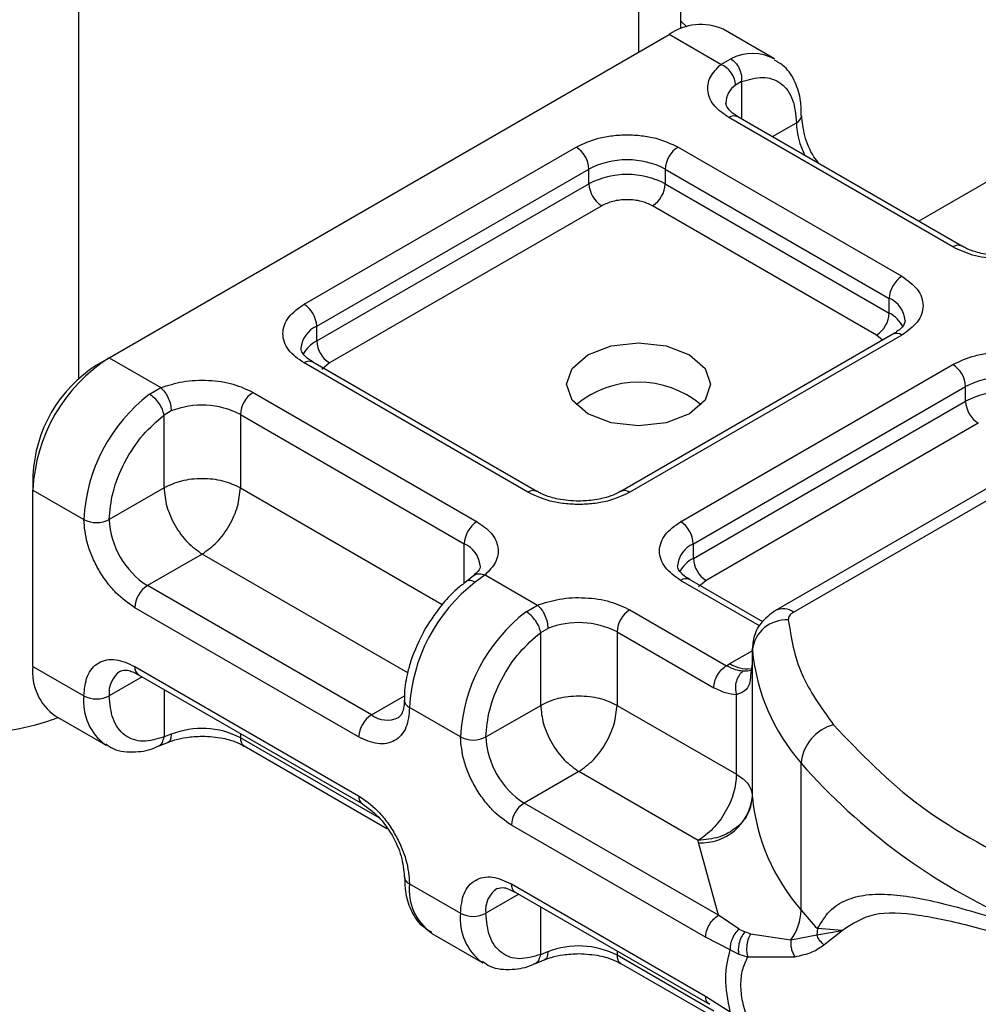
# Model space of a CAD drawing. Units: millimetres. Extents: x 0 to 420, y 0 to 297.
# Drawn here: x 56 to 57, y 27 to 29 of the extents above; entities that cross this region are included whole.
import ezdxf

# ---------------------------------------------------------------- set-up
doc = ezdxf.new("R2010")
doc.units = ezdxf.units.MM

msp = doc.modelspace()

# ---------------------------------------------------------------- linework, layer by layer
at = {"color": 7, "linetype": 'Continuous', "lineweight": 25}
for p, q in [((56.9138, 28.5538), (56.9138, 29.6375)), ((56.8357, 29.5286), (56.8357, 28.5107)), ((55.7986, 27.9065), (55.7986, 28.9299)), ((58.325, 28.758), (57.3546, 28.1978)), ((56.9138, 28.5679), (56.9252, 28.5578)), ((55.8552, 27.9446), (56.8923, 28.5433)), ((56.988, 28.4881), (56.8923, 28.5433)), ((57.0865, 28.4988), (56.9923, 28.5532)), ((56.988, 28.4881), (57.0063, 28.4987)), ((57.0266, 28.4562), (57.0153, 28.4498)), ((57.0266, 28.4562), (57.0266, 28.3872)), ((57.4178, 28.15), (57.003, 28.3895)), ((57.4345, 28.1517), (57.0196, 28.3912)), ((57.0835, 28.3543), (57.128, 28.38)), ((56.2159, 28.044), (56.7201, 28.3351)), ((56.9087, 28.3351), (57.3235, 28.0956)), ((56.2394, 28.0032), (56.7437, 28.2943)), ((56.7437, 28.2671), (56.7437, 28.2943)), ((56.8851, 28.2943), (57.3, 28.0548)), ((56.8851, 28.2943), (56.8851, 28.2671)), ((56.2394, 27.9759), (56.7437, 28.2671)), ((56.8851, 28.2671), (57.3, 28.0276)), ((56.7673, 28.2262), (56.263, 27.9351)), ((57.2764, 27.9868), (56.8616, 28.2262)), ((57.3, 28.0276), (57.3, 28.0548)), ((56.2394, 27.9759), (56.2394, 28.0032)), ((57.3069, 27.9884), (56.8026, 27.6973)), ((57.3235, 27.9868), (56.8193, 27.6956)), ((57.9578, 27.9782), (57.0894, 27.4768)), ((57.1227, 27.4735), (57.9912, 27.9749)), ((57.2876, 27.9773), (57.2764, 27.9868)), ((55.8316, 27.931), (55.8552, 27.9446)), ((55.8552, 27.9446), (55.9509, 27.8894)), ((56.6307, 27.6956), (56.2159, 27.9351)), ((56.6474, 27.6973), (56.2325, 27.9368)), ((56.263, 27.9351), (56.249, 27.9232)), ((56.9135, 27.6412), (57.4178, 27.9323)), ((55.9297, 27.8772), (55.9509, 27.8894)), ((56.9371, 27.6004), (57.4414, 27.8915)), ((57.4414, 27.8643), (57.4414, 27.8915)), ((56.1216, 27.8807), (56.5364, 27.6412)), ((56.9371, 27.5732), (57.4414, 27.8643)), ((55.97, 27.8464), (55.9566, 27.8385)), ((55.9566, 27.7038), (55.9566, 27.8385)), ((56.098, 27.8399), (56.5128, 27.6004)), ((56.098, 27.8399), (56.098, 27.7038)), ((57.465, 27.8235), (56.9607, 27.5324)), ((55.7138, 27.7269), (55.7138, 27.6997)), ((55.9566, 27.7038), (55.8552, 27.6452)), ((56.098, 27.7038), (56.472, 27.4879)), ((55.7138, 27.3731), (55.7138, 27.6997)), ((55.7138, 27.6997), (55.808, 27.6452)), ((56.5128, 27.5271), (56.5128, 27.6004)), ((56.9371, 27.5732), (56.9371, 27.6004)), ((56.0273, 27.5813), (55.9259, 27.5228)), ((56.408, 27.3615), (56.0273, 27.5813)), ((56.5302, 27.5412), (56.5166, 27.5306)), ((56.5514, 27.5427), (56.5331, 27.5289)), ((56.5514, 27.5427), (56.6486, 27.4866)), ((56.3407, 27.2833), (55.9259, 27.5228)), ((57.0597, 27.448), (56.9135, 27.5324)), ((57.0656, 27.4559), (56.9302, 27.534)), ((56.9607, 27.5324), (56.9466, 27.5204)), ((56.6274, 27.4744), (56.6486, 27.4866)), ((56.3171, 27.2425), (55.9023, 27.4819)), ((56.8193, 27.4779), (56.9985, 27.3744)), ((56.6543, 27.4358), (56.6677, 27.4436)), ((56.6543, 27.301), (56.6543, 27.4358)), ((56.7957, 27.4371), (56.7957, 27.301)), ((56.7957, 27.4371), (56.975, 27.3336)), ((57.0049, 27.3783), (57.0463, 27.4022)), ((57.0463, 27.4055), (57.0463, 27.3783)), ((57.0464, 27.403), (57.0463, 27.4055)), ((57.0464, 27.1308), (57.0464, 27.403)), ((55.7138, 27.3731), (55.808, 27.3186)), ((55.9023, 27.3731), (56.3171, 27.1336)), ((56.9985, 27.3744), (57.0049, 27.3783)), ((57.0463, 27.3778), (57.0431, 27.3563)), ((57.0463, 27.3778), (57.0466, 27.3755)), ((57.0463, 27.3778), (57.0463, 27.1329)), ((55.9092, 27.3578), (56.3241, 27.1183)), ((55.9161, 27.3538), (55.8552, 27.3186)), ((55.9566, 27.3305), (55.9566, 27.2424)), ((56.3407, 27.2833), (56.4019, 27.3186)), ((57.017, 27.1733), (57.017, 27.3207)), ((56.5529, 27.2425), (56.6543, 27.301)), ((56.7957, 27.301), (57.017, 27.1733)), ((56.5057, 27.2425), (56.4114, 27.2969)), ((55.7552, 27.2815), (55.8495, 27.2271)), ((55.97, 27.2476), (55.9566, 27.2424)), ((56.098, 27.2488), (56.098, 27.2411)), ((55.9458, 27.2252), (55.9634, 27.2324)), ((56.355, 27.0927), (56.098, 27.2411)), ((56.1049, 27.2258), (56.3696, 27.073)), ((57.1366, 26.9218), (57.1366, 27.194)), ((56.725, 27.1786), (56.6236, 27.12)), ((56.9463, 27.0508), (56.725, 27.1786)), ((56.9834, 26.9123), (56.6236, 27.12)), ((56.9599, 26.8714), (56.6, 27.0792)), ((56.9465, 27.0467), (56.9463, 27.0508)), ((56.9834, 26.9123), (56.9465, 27.0467)), ((56.4114, 26.9703), (56.5057, 26.9159)), ((56.6, 26.9703), (56.9599, 26.7626)), ((56.6069, 26.955), (56.9668, 26.7473)), ((56.6138, 26.9511), (56.5529, 26.9159)), ((56.6543, 26.8396), (56.6543, 26.9277)), ((57.0218, 26.8867), (56.9834, 26.9123)), ((57.0218, 26.8867), (57.0322, 26.8813)), ((57.0432, 26.8776), (57.0322, 26.8813)), ((57.1668, 26.8874), (57.1659, 26.8757)), ((57.1659, 26.8757), (57.2126, 26.8842)), ((57.2126, 26.8842), (57.1668, 26.8874)), ((57.1789, 26.8577), (57.2126, 26.8842)), ((56.4529, 26.8787), (56.5471, 26.8243)), ((57.0054, 26.848), (56.9599, 26.8714)), ((57.0432, 26.8776), (57.1177, 26.8666)), ((57.1177, 26.8666), (57.1659, 26.8757)), ((56.6543, 26.8396), (56.6677, 26.8448)), ((56.7957, 26.8461), (56.7957, 26.8383)), ((57.0054, 26.848), (57.0211, 26.8404)), ((56.6435, 26.8225), (56.661, 26.8297)), ((56.975, 26.7348), (56.7957, 26.8383)), ((57.0211, 26.8404), (57.0377, 26.835)), ((57.0377, 26.835), (57.1251, 26.8355)), ((56.8026, 26.8231), (56.9819, 26.7196)), ((56.9599, 26.7626), (57.0054, 26.7335))]:
    msp.add_line(p, q, dxfattribs=at)
at = {"color": 7, "linetype": 'Continuous', "lineweight": 25, "flags": 128}
msp.add_lwpolyline([(56.93, 27.95), (56.9589, 27.9251), (56.969, 27.8956), (56.9589, 27.8662), (56.93, 27.8412), (56.8867, 27.8245), (56.8357, 27.8186), (56.7847, 27.8245), (56.7414, 27.8412), (56.7125, 27.8662), (56.7024, 27.8956), (56.7125, 27.9251), (56.7414, 27.95), (56.7847, 27.9667), (56.8357, 27.9726), (56.8867, 27.9667), (56.93, 27.95)], dxfattribs=at)
at = {"color": 7, "linetype": 'Continuous', "lineweight": 25}
for centre, radius, start, end in [((56.9508, 28.4615), 0.1006, 65.6929, 125.6176), ((57.0464, 28.4198), 0.0885, 62.0602, 116.9846), ((57.0403, 28.4147), 0.0431, 125.496, 177.4361), ((57.0127, 28.3759), 0.0168, 65.6929, 125.6176), ((57.121, 28.3954), 0.0169, 294.5083, 352.7863), ((57.269, 28.3845), 0.1411, 181.8073, 207.3846), ((56.6925, 28.2919), 0.0512, 2.6055, 57.3945), ((56.9363, 28.2919), 0.0512, 122.6055, 177.3945), ((56.8144, 28.1578), 0.1537, 62.6097, 117.3903), ((56.8144, 28.1306), 0.1537, 62.6097, 117.3903), ((56.7949, 28.2694), 0.0512, 182.6055, 237.3945), ((56.834, 28.2694), 0.0512, 302.6055, 357.3945), ((57.4275, 28.1374), 0.0159, 62.6873, 127.3879), ((57.3511, 28.0525), 0.0512, 122.6055, 177.3945), ((57.2815, 28.0107), 0.0479, 3.6573, 67.3009), ((56.1883, 28.0008), 0.0512, 2.6055, 57.3945), ((57.2488, 28.0299), 0.0512, 302.6055, 357.3945), ((57.2722, 27.9739), 0.0604, 27.6228, 62.6591), ((56.2592, 27.9581), 0.0492, 113.6824, 175.1392), ((56.2674, 27.922), 0.0607, 117.4013, 151.6397), ((56.2906, 27.9783), 0.0512, 182.6055, 237.3945), ((57.3138, 27.9731), 0.0168, 54.3824, 114.3071), ((56.0208, 27.6857), 0.3074, 122.6055, 177.3945), ((56.2256, 27.9215), 0.0168, 65.6929, 125.6176), ((55.9696, 27.7152), 0.2561, 122.6055, 177.3945), ((57.3902, 27.8892), 0.0512, 2.6055, 57.3945), ((57.5121, 27.755), 0.1537, 62.6097, 117.3903), ((56.8357, 27.7193), 0.1803, 50.025, 129.975), ((56.1198, 27.6296), 0.3122, 127.5099, 177.1248), ((56.1492, 27.8375), 0.0512, 122.6055, 177.3945), ((57.5121, 27.7278), 0.1537, 62.6097, 117.3903), ((56.0268, 27.7006), 0.1564, 62.9118, 111.2814), ((57.4926, 27.8666), 0.0512, 182.6055, 237.3945), ((56.6403, 27.683), 0.0159, 62.6873, 127.3879), ((56.8096, 27.683), 0.0159, 52.5874, 117.565), ((55.8316, 27.6907), 0.0512, 242.6097, 297.3903), ((56.0087, 27.6522), 0.1537, 182.6055, 237.3945), ((56.564, 27.5981), 0.0512, 122.6055, 177.3945), ((56.8859, 27.5981), 0.0512, 2.6055, 57.3945), ((56.4933, 27.5555), 0.049, 4.9418, 66.5199), ((56.9569, 27.5553), 0.0492, 113.6824, 175.1392), ((56.9651, 27.5193), 0.0607, 117.4013, 151.6397), ((56.9883, 27.5755), 0.0512, 182.6055, 237.3945), ((55.9535, 27.4796), 0.0512, 122.6055, 177.3945), ((56.7232, 27.2813), 0.3122, 127.5099, 177.1248), ((56.9233, 27.5187), 0.0168, 65.6929, 125.6176), ((56.8175, 27.2268), 0.3122, 127.5099, 177.1248), ((56.8469, 27.4348), 0.0512, 122.6055, 177.3945), ((57.1032, 27.4463), 0.0335, 54.3825, 114.3059), ((56.7245, 27.2978), 0.1564, 62.9118, 111.2814), ((57.1093, 27.396), 0.0633, 86.615, 173.592), ((57.4174, 27.4392), 0.3727, 185.5759, 221.1382), ((55.8118, 27.3622), 0.0986, 173.7011, 234.9867), ((55.9182, 27.3711), 0.016, 172.7442, 235.9436), ((57.0368, 27.4276), 0.0588, 237.0524, 276.008), ((55.9026, 27.3247), 0.0479, 123.6561, 187.2959), ((55.9082, 27.3086), 0.1007, 174.3072, 233.3546), ((55.8316, 27.3641), 0.0512, 242.6097, 297.3903), ((56.4175, 27.3116), 0.0159, 182.5066, 247.4145), ((55.6115, 27.6686), 0.4176, 242.9308, 290.8823), ((56.3683, 27.2401), 0.0512, 122.6055, 177.3945), ((56.3699, 27.323), 0.0493, 233.6904, 295.1424), ((57.217, 27.1869), 0.0807, 104.5257, 174.9432), ((56.0268, 27.1018), 0.1564, 62.9118, 111.2814), ((56.1143, 27.2393), 0.0164, 173.7012, 234.9867), ((56.5293, 27.288), 0.0512, 242.6097, 297.3903), ((56.7064, 27.2495), 0.1537, 182.6055, 237.3945), ((57.9948, 27.9468), 1.1415, 221.2555, 246.1765), ((56.333, 27.1316), 0.0159, 172.6759, 236.6278), ((56.6512, 27.0769), 0.0512, 122.6055, 177.3945), ((56.9521, 27.1414), 0.0949, 266.615, 353.592), ((57.0797, 27.1333), 0.0334, 180.7594, 184.2719), ((57.4174, 27.1671), 0.3727, 185.5759, 221.1382), ((56.418, 26.9853), 0.0164, 185.0089, 246.3041), ((56.5083, 26.959), 0.0975, 173.3195, 235.3683), ((56.6003, 26.9219), 0.0479, 123.6561, 187.2959), ((56.6158, 26.9683), 0.016, 172.7442, 235.9436), ((57.0379, 26.9248), 0.0988, 323.924, 358.2853), ((57.7655, 27.4425), 0.8164, 219.6224, 222.8347), ((56.6059, 26.9059), 0.1007, 174.3072, 233.3546), ((56.5293, 26.9614), 0.0512, 242.6097, 297.3903), ((56.7245, 26.699), 0.1564, 62.9118, 111.2814), ((56.812, 26.8365), 0.0164, 173.7012, 234.9867)]:
    msp.add_arc(centre, radius, start, end, dxfattribs=at)
for points, knots in [([(57.003, 28.3895), (56.9934, 28.3963), (56.9736, 28.4102), (56.9618, 28.4371), (56.9653, 28.4648), (56.9806, 28.4805), (56.988, 28.4881)], [0, 0, 0, 0, 0.242235, 0.5, 0.757765, 1, 1, 1, 1]), ([(57.1371, 28.3933), (57.137, 28.4025), (57.1367, 28.4245), (57.1267, 28.4555), (57.1105, 28.483), (57.0937, 28.4923), (57.0873, 28.496)], [0, 0, 0, 0, 0.208243, 0.500584, 0.807024, 1, 1, 1, 1]), ([(57.0266, 28.4562), (57.0398, 28.4601), (57.0673, 28.4682), (57.1009, 28.4555), (57.1238, 28.4258), (57.1266, 28.3949), (57.128, 28.38)], [0, 0, 0, 0, 0.241829, 0.5, 0.758171, 1, 1, 1, 1]), ([(57.0201, 28.3913), (57.0175, 28.3928), (57.0099, 28.397), (57.0024, 28.4046), (56.9976, 28.4122), (56.9975, 28.4151), (56.9975, 28.4166)], [0, 0, 0, 0, 0.140534, 0.409391, 0.691336, 1, 1, 1, 1]), ([(57.1698, 28.3045), (57.1666, 28.3086), (57.1547, 28.3238), (57.1415, 28.3567), (57.139, 28.3813), (57.1377, 28.3936)], [0, 0, 0, 0, 0.156886, 0.578443, 1, 1, 1, 1]), ([(56.7201, 28.3351), (56.7333, 28.3412), (56.7535, 28.3507), (56.7872, 28.3566), (56.8144, 28.3582), (56.8416, 28.3566), (56.8753, 28.3507), (56.8956, 28.3412), (56.9087, 28.3351)], [0, 0, 0, 0, 0.2394429, 0.3696359, 0.4999999, 0.6301929, 0.7605571, 1, 1, 1, 1]), ([(56.8616, 28.2262), (56.855, 28.2293), (56.8449, 28.234), (56.828, 28.237), (56.8144, 28.2378), (56.8008, 28.237), (56.784, 28.234), (56.7738, 28.2293), (56.7673, 28.2262)], [0, 0, 0, 0, 0.239443, 0.36955, 0.5, 0.630107, 0.760557, 1, 1, 1, 1]), ([(57.5885, 28.1414), (57.5753, 28.1371), (57.5481, 28.1283), (57.5002, 28.1263), (57.4536, 28.1331), (57.4295, 28.1445), (57.4178, 28.15)], [0, 0, 0, 0, 0.242235, 0.5, 0.757765, 1, 1, 1, 1]), ([(57.5121, 28.1336), (57.4989, 28.1343), (57.4807, 28.1353), (57.4576, 28.1414), (57.4439, 28.1463), (57.4371, 28.1505), (57.4349, 28.1519)], [0, 0, 0, 0, 0.441085, 0.611998, 0.878197, 1, 1, 1, 1]), ([(57.3235, 28.0956), (57.3341, 28.088), (57.3505, 28.0764), (57.3607, 28.0569), (57.3635, 28.0412), (57.3607, 28.0255), (57.3505, 28.006), (57.3341, 27.9943), (57.3235, 27.9868)], [0, 0, 0, 0, 0.239443, 0.369636, 0.5, 0.630193, 0.760557, 1, 1, 1, 1]), ([(56.2159, 27.9351), (56.2053, 27.9427), (56.1889, 27.9544), (56.1787, 27.9739), (56.1759, 27.9895), (56.1787, 28.0052), (56.1889, 28.0247), (56.2053, 28.0364), (56.2159, 28.044)], [0, 0, 0, 0, 0.239443, 0.369636, 0.5, 0.630193, 0.760557, 1, 1, 1, 1]), ([(57.3293, 28.014), (57.3284, 28.0099), (57.3267, 28.0017), (57.3136, 27.9929), (57.3069, 27.9884)], [0, 0, 0, 0, 0.489448, 1, 1, 1, 1]), ([(56.233, 27.9369), (56.2304, 27.9384), (56.2228, 27.9426), (56.2152, 27.9502), (56.2105, 27.9578), (56.2104, 27.9607), (56.2104, 27.9622)], [0, 0, 0, 0, 0.1405341, 0.4093914, 0.6913364, 1, 1, 1, 1]), ([(57.4178, 27.9323), (57.4309, 27.9385), (57.4512, 27.9479), (57.4849, 27.9538), (57.5121, 27.9554), (57.5393, 27.9538), (57.573, 27.9479), (57.5933, 27.9385), (57.6064, 27.9323)], [0, 0, 0, 0, 0.239443, 0.369636, 0.5, 0.630193, 0.760557, 1, 1, 1, 1]), ([(55.9509, 27.8894), (55.9641, 27.8936), (55.9912, 27.9024), (56.0392, 27.9044), (56.0858, 27.8976), (56.1099, 27.8862), (56.1216, 27.8807)], [0, 0, 0, 0, 0.242235, 0.5, 0.757765, 1, 1, 1, 1]), ([(55.8552, 27.6452), (55.8565, 27.6617), (55.8594, 27.6958), (55.8822, 27.752), (55.9159, 27.8035), (55.9433, 27.8271), (55.9566, 27.8385)], [0, 0, 0, 0, 0.241829, 0.5, 0.758171, 1, 1, 1, 1]), ([(56.8193, 27.6956), (56.8061, 27.6895), (56.7859, 27.6801), (56.7522, 27.6742), (56.725, 27.6726), (56.6978, 27.6742), (56.6641, 27.6801), (56.6438, 27.6895), (56.6307, 27.6956)], [0, 0, 0, 0, 0.239443, 0.369636, 0.5, 0.630193, 0.760557, 1, 1, 1, 1]), ([(56.725, 27.6792), (56.7118, 27.6799), (56.6936, 27.6809), (56.6705, 27.687), (56.6567, 27.6919), (56.6499, 27.6961), (56.6478, 27.6975)], [0, 0, 0, 0, 0.4410852, 0.6119981, 0.8781969, 1, 1, 1, 1]), ([(56.802, 27.6975), (56.799, 27.6957), (56.7917, 27.6913), (56.7751, 27.6856), (56.7525, 27.6804), (56.7348, 27.6796), (56.725, 27.6792)], [0, 0, 0, 0, 0.16715, 0.405166, 0.668162, 1, 1, 1, 1]), ([(55.9023, 27.4819), (55.8905, 27.4903), (55.8722, 27.5031), (55.8502, 27.5293), (55.8352, 27.552), (55.823, 27.5764), (55.8113, 27.6085), (55.8093, 27.6308), (55.808, 27.6452)], [0, 0, 0, 0, 0.239443, 0.369636, 0.5, 0.630193, 0.760557, 1, 1, 1, 1]), ([(56.5364, 27.6412), (56.546, 27.6345), (56.5658, 27.6206), (56.5775, 27.5937), (56.5741, 27.566), (56.5588, 27.5503), (56.5514, 27.5427)], [0, 0, 0, 0, 0.242235, 0.5, 0.757765, 1, 1, 1, 1]), ([(56.9135, 27.5324), (56.9029, 27.5399), (56.8866, 27.5516), (56.8764, 27.5711), (56.8735, 27.5868), (56.8764, 27.6025), (56.8866, 27.6219), (56.9029, 27.6336), (56.9135, 27.6412)], [0, 0, 0, 0, 0.239443, 0.369636, 0.5, 0.630193, 0.760557, 1, 1, 1, 1]), ([(56.5419, 27.5597), (56.542, 27.5594), (56.5426, 27.5565), (56.5414, 27.5518), (56.5325, 27.5439), (56.5293, 27.5411)], [0, 0, 0, 0, 0.072784, 0.666496, 1, 1, 1, 1]), ([(56.9307, 27.5342), (56.9281, 27.5356), (56.9205, 27.5398), (56.9129, 27.5474), (56.9081, 27.555), (56.9081, 27.5579), (56.908, 27.5594)], [0, 0, 0, 0, 0.140534, 0.409391, 0.691336, 1, 1, 1, 1]), ([(56.5303, 27.5406), (56.5309, 27.5413), (56.5333, 27.5442), (56.5408, 27.5456), (56.5479, 27.5437), (56.5514, 27.5427)], [0, 0, 0, 0, 0.1285154, 0.5642577, 1, 1, 1, 1]), ([(56.5167, 27.5301), (56.5107, 27.5256), (56.4955, 27.5143), (56.4686, 27.4862), (56.4511, 27.4595), (56.4406, 27.4433)], [0, 0, 0, 0, 0.206767, 0.521384, 1, 1, 1, 1]), ([(56.5331, 27.5289), (56.5301, 27.5302), (56.5242, 27.5329), (56.5183, 27.5326), (56.5168, 27.5304), (56.5165, 27.53)], [0, 0, 0, 0, 0.448225, 0.896451, 1, 1, 1, 1]), ([(56.6486, 27.4866), (56.6617, 27.4909), (56.6889, 27.4997), (56.7369, 27.5017), (56.7835, 27.4949), (56.8076, 27.4835), (56.8193, 27.4779)], [0, 0, 0, 0, 0.2422355, 0.5, 0.7577645, 1, 1, 1, 1]), ([(57.0894, 27.4768), (57.0795, 27.4696), (57.0618, 27.4566), (57.0473, 27.4277), (57.0468, 27.4088), (57.0465, 27.3997)], [0, 0, 0, 0, 0.3929877, 0.7088098, 1, 1, 1, 1]), ([(56.4406, 27.4433), (56.4303, 27.4228), (56.416, 27.3945), (56.4055, 27.3526), (56.4011, 27.3285), (56.4021, 27.3137), (56.4023, 27.3108)], [0, 0, 0, 0, 0.465279, 0.641669, 0.929277, 1, 1, 1, 1]), ([(56.5529, 27.2425), (56.5542, 27.259), (56.5571, 27.2931), (56.5799, 27.3492), (56.6135, 27.4007), (56.641, 27.4244), (56.6543, 27.4358)], [0, 0, 0, 0, 0.241829, 0.5, 0.758171, 1, 1, 1, 1]), ([(55.808, 27.3186), (55.8093, 27.3316), (55.8113, 27.3516), (55.823, 27.3702), (55.8352, 27.3805), (55.8502, 27.3859), (55.8721, 27.3868), (55.8905, 27.3785), (55.9023, 27.3731)], [0, 0, 0, 0, 0.239443, 0.369636, 0.5, 0.630193, 0.760557, 1, 1, 1, 1]), ([(57.0294, 27.3644), (57.0247, 27.3648), (57.0149, 27.3658), (57.0041, 27.3715), (56.9985, 27.3744)], [0, 0, 0, 0, 0.479686, 1, 1, 1, 1]), ([(55.8759, 27.3644), (55.8798, 27.3657), (55.8878, 27.3683), (55.902, 27.3614), (55.9092, 27.3578)], [0, 0, 0, 0, 0.48945, 1, 1, 1, 1]), ([(57.0294, 27.3644), (57.028, 27.3633), (57.0251, 27.3612), (57.0204, 27.3552), (57.0162, 27.3459), (57.0147, 27.3352), (57.0153, 27.3267), (57.0164, 27.3227), (57.017, 27.3207)], [0, 0, 0, 0, 0.125229, 0.250009, 0.5, 0.749991, 0.874771, 1, 1, 1, 1]), ([(57.0431, 27.3563), (57.0426, 27.351), (57.0416, 27.3393), (57.0338, 27.3267), (57.0223, 27.3226), (57.017, 27.3207)], [0, 0, 0, 0, 0.309392, 0.686442, 1, 1, 1, 1]), ([(57.0453, 27.3676), (57.0447, 27.3669), (57.0437, 27.3655), (57.038, 27.3644), (57.0323, 27.3644), (57.0294, 27.3644)], [0, 0, 0, 0, 0.375271, 0.687774, 1, 1, 1, 1]), ([(55.9566, 27.2424), (55.9433, 27.2385), (55.9159, 27.2304), (55.8822, 27.2431), (55.8594, 27.2729), (55.8565, 27.3037), (55.8552, 27.3186)], [0, 0, 0, 0, 0.241829, 0.5, 0.758171, 1, 1, 1, 1]), ([(57.017, 27.3207), (57.0103, 27.3213), (56.9968, 27.3225), (56.9823, 27.3299), (56.975, 27.3336)], [0, 0, 0, 0, 0.5000052, 1, 1, 1, 1]), ([(56.4013, 27.3108), (56.4014, 27.3079), (56.4015, 27.2992), (56.3987, 27.2888), (56.3945, 27.2809), (56.392, 27.2794), (56.3907, 27.2786)], [0, 0, 0, 0, 0.140646, 0.409506, 0.691475, 1, 1, 1, 1]), ([(56.4114, 27.2969), (56.4102, 27.2839), (56.4082, 27.2639), (56.3965, 27.2453), (56.3843, 27.2351), (56.3693, 27.2296), (56.3473, 27.2288), (56.329, 27.2371), (56.3171, 27.2425)], [0, 0, 0, 0, 0.239443, 0.369636, 0.5, 0.630193, 0.760557, 1, 1, 1, 1]), ([(55.97, 27.2476), (55.9697, 27.2443), (55.969, 27.2379), (55.9662, 27.233), (55.9638, 27.2328), (55.9634, 27.2328)], [0, 0, 0, 0, 0.463391, 0.926781, 1, 1, 1, 1]), ([(55.8487, 27.2299), (55.8532, 27.2266), (55.8688, 27.2151), (55.9026, 27.2137), (55.931, 27.2176), (55.9447, 27.2251), (55.9458, 27.2256)], [0, 0, 0, 0, 0.168394, 0.584869, 0.967155, 1, 1, 1, 1]), ([(55.9456, 27.2256), (55.9462, 27.2257), (55.9496, 27.2263), (55.9542, 27.2319), (55.9558, 27.2389), (55.9566, 27.2424)], [0, 0, 0, 0, 0.092851, 0.546425, 1, 1, 1, 1]), ([(55.9636, 27.2323), (55.9679, 27.2339), (55.9783, 27.238), (55.9999, 27.2427), (56.0175, 27.2435), (56.0273, 27.2439)], [0, 0, 0, 0, 0.236764, 0.574216, 1, 1, 1, 1]), ([(56.0273, 27.2439), (56.0404, 27.2432), (56.0587, 27.2422), (56.0818, 27.2361), (56.0955, 27.2312), (56.1023, 27.227), (56.1044, 27.2257)], [0, 0, 0, 0, 0.441085, 0.611998, 0.878197, 1, 1, 1, 1]), ([(56.6, 27.0792), (56.5881, 27.0875), (56.5698, 27.1003), (56.5479, 27.1266), (56.5329, 27.1493), (56.5207, 27.1736), (56.5089, 27.2058), (56.507, 27.2281), (56.5057, 27.2425)], [0, 0, 0, 0, 0.239443, 0.369636, 0.5, 0.630193, 0.760557, 1, 1, 1, 1]), ([(56.3171, 27.1336), (56.329, 27.1253), (56.3473, 27.1125), (56.3693, 27.0862), (56.3843, 27.0635), (56.3965, 27.0391), (56.4082, 27.007), (56.4102, 26.9847), (56.4114, 26.9703)], [0, 0, 0, 0, 0.239443, 0.369636, 0.5, 0.630193, 0.760557, 1, 1, 1, 1]), ([(56.3241, 27.1183), (56.3342, 27.1111), (56.3546, 27.0967), (56.3802, 27.0611), (56.3982, 27.0212), (56.4005, 26.9963), (56.4017, 26.9839)], [0, 0, 0, 0, 0.249999, 0.499999, 0.749999, 1, 1, 1, 1]), ([(56.4023, 26.9842), (56.4024, 26.975), (56.4027, 26.953), (56.4127, 26.922), (56.4289, 26.8946), (56.4457, 26.8852), (56.4522, 26.8815)], [0, 0, 0, 0, 0.208148, 0.50046, 0.806868, 1, 1, 1, 1]), ([(56.5057, 26.9159), (56.507, 26.9288), (56.5089, 26.9488), (56.5207, 26.9674), (56.5329, 26.9777), (56.5479, 26.9831), (56.5698, 26.984), (56.5881, 26.9757), (56.6, 26.9703)], [0, 0, 0, 0, 0.239443, 0.369636, 0.5, 0.630193, 0.760557, 1, 1, 1, 1]), ([(56.5736, 26.9617), (56.5775, 26.9629), (56.5855, 26.9656), (56.5997, 26.9586), (56.6069, 26.955)], [0, 0, 0, 0, 0.48945, 1, 1, 1, 1]), ([(57.1668, 26.8874), (57.1739, 26.8989), (57.1884, 26.9225), (57.2193, 26.9417), (57.2571, 26.9515), (57.315, 26.9517), (57.403, 26.9353), (57.4888, 26.9091), (57.5337, 26.8953)], [0, 0, 0, 0, 0.120098, 0.246194, 0.367409, 0.495819, 0.735593, 1, 1, 1, 1]), ([(57.2126, 26.8842), (57.2311, 26.8963), (57.2685, 26.9207), (57.3525, 26.9152), (57.4518, 26.8937), (57.5297, 26.8698), (57.5688, 26.8578)], [0, 0, 0, 0, 0.242862, 0.491502, 0.744271, 1, 1, 1, 1]), ([(56.6543, 26.8396), (56.641, 26.8357), (56.6135, 26.8277), (56.5799, 26.8404), (56.5571, 26.8701), (56.5542, 26.901), (56.5529, 26.9159)], [0, 0, 0, 0, 0.2418289, 0.5, 0.7581711, 1, 1, 1, 1]), ([(57.0218, 26.8867), (57.0191, 26.8839), (57.0135, 26.8783), (57.0081, 26.8674), (57.0053, 26.8569), (57.0054, 26.8509), (57.0054, 26.848)], [0, 0, 0, 0, 0.2798496, 0.5593252, 0.7796283, 1, 1, 1, 1]), ([(57.0322, 26.8813), (57.0299, 26.8782), (57.0254, 26.8719), (57.0215, 26.8602), (57.02, 26.8493), (57.0207, 26.8434), (57.0211, 26.8404)], [0, 0, 0, 0, 0.27985, 0.55931, 0.77962, 1, 1, 1, 1]), ([(57.0432, 26.8776), (57.0414, 26.8741), (57.0378, 26.8672), (57.0356, 26.8549), (57.0356, 26.8438), (57.037, 26.8379), (57.0377, 26.835)], [0, 0, 0, 0, 0.279849, 0.559288, 0.779607, 1, 1, 1, 1]), ([(57.1177, 26.8666), (57.1175, 26.8639), (57.1171, 26.8586), (57.1185, 26.8502), (57.121, 26.8423), (57.1237, 26.8377), (57.1251, 26.8355)], [0, 0, 0, 0, 0.2498755, 0.5, 0.7501245, 1, 1, 1, 1]), ([(57.1789, 26.8577), (57.1758, 26.8606), (57.1701, 26.8658), (57.1672, 26.8727), (57.1659, 26.8757)], [0, 0, 0, 0, 0.559451, 1, 1, 1, 1]), ([(56.6677, 26.8448), (56.6674, 26.8416), (56.6667, 26.8351), (56.6639, 26.8303), (56.6614, 26.8301), (56.6611, 26.8301)], [0, 0, 0, 0, 0.463391, 0.926781, 1, 1, 1, 1]), ([(57.1251, 26.8355), (57.1364, 26.8379), (57.1578, 26.8424), (57.1722, 26.8528), (57.1789, 26.8577)], [0, 0, 0, 0, 0.529567, 1, 1, 1, 1]), ([(56.5464, 26.8271), (56.5509, 26.8238), (56.5665, 26.8123), (56.6003, 26.811), (56.6286, 26.8149), (56.6424, 26.8223), (56.6434, 26.8229)], [0, 0, 0, 0, 0.168394, 0.584869, 0.967155, 1, 1, 1, 1]), ([(56.6433, 26.8229), (56.6439, 26.823), (56.6473, 26.8236), (56.6518, 26.8292), (56.6535, 26.8362), (56.6543, 26.8396)], [0, 0, 0, 0, 0.092815, 0.546408, 1, 1, 1, 1]), ([(56.6613, 26.8295), (56.6655, 26.8312), (56.6759, 26.8352), (56.6976, 26.8399), (56.7152, 26.8407), (56.725, 26.8411)], [0, 0, 0, 0, 0.236764, 0.574216, 1, 1, 1, 1]), ([(56.725, 26.8411), (56.7381, 26.8404), (56.7564, 26.8394), (56.7795, 26.8333), (56.7932, 26.8284), (56.8, 26.8242), (56.8021, 26.8229)], [0, 0, 0, 0, 0.441085, 0.611998, 0.878197, 1, 1, 1, 1]), ([(57.0377, 26.835), (57.034, 26.8274), (57.0267, 26.8125), (57.0236, 26.7839), (57.0267, 26.7519), (57.034, 26.7294), (57.0377, 26.7178)], [0, 0, 0, 0, 0.256901, 0.5, 0.743099, 1, 1, 1, 1])]:
    msp.add_open_spline(points, degree=3, knots=knots, dxfattribs=at)
for points in [[(57.0153, 28.4498), (57.0149, 28.4535), (57.0141, 28.461), (57.0078, 28.4726), (56.9987, 28.4825), (56.9916, 28.4862), (56.988, 28.4881)], [(57.0063, 28.4987), (57.0093, 28.4965), (57.0154, 28.492), (57.0224, 28.4809), (57.0268, 28.4682), (57.0266, 28.4602), (57.0266, 28.4562)], [(55.9509, 27.8894), (55.9534, 27.8869), (55.9584, 27.8819), (55.9647, 27.8704), (55.9691, 27.8578), (55.9697, 27.8502), (55.97, 27.8464)], [(55.9566, 27.8385), (55.9558, 27.842), (55.9542, 27.849), (55.9477, 27.8604), (55.9391, 27.8707), (55.9329, 27.875), (55.9297, 27.8772)], [(56.098, 27.7038), (56.0877, 27.7085), (56.067, 27.718), (56.0273, 27.722), (55.9876, 27.718), (55.9669, 27.7085), (55.9566, 27.7038)], [(55.9566, 27.7038), (55.9576, 27.6925), (55.9598, 27.6698), (55.9761, 27.6334), (55.9995, 27.601), (56.018, 27.5879), (56.0273, 27.5813)], [(56.0273, 27.5813), (56.0366, 27.5879), (56.0551, 27.601), (56.0785, 27.6334), (56.0948, 27.6698), (56.0969, 27.6925), (56.098, 27.7038)], [(56.6486, 27.4866), (56.6511, 27.4841), (56.6561, 27.4792), (56.6624, 27.4677), (56.6668, 27.455), (56.6674, 27.4474), (56.6677, 27.4436)], [(56.6543, 27.4358), (56.6535, 27.4393), (56.6519, 27.4462), (56.6454, 27.4577), (56.6368, 27.468), (56.6305, 27.4723), (56.6274, 27.4744)], [(57.1227, 27.4735), (57.1212, 27.4725), (57.1181, 27.4706), (57.115, 27.467), (57.1131, 27.4631), (57.113, 27.4604), (57.113, 27.4591)], [(57.113, 27.4591), (57.1185, 27.4255), (57.1294, 27.3584), (57.1743, 27.2962), (57.1968, 27.265)], [(56.975, 27.3336), (56.9753, 27.3374), (56.976, 27.3449), (56.9815, 27.3571), (56.9893, 27.3679), (56.9954, 27.3723), (56.9985, 27.3744)], [(56.7957, 27.301), (56.7854, 27.3058), (56.7647, 27.3152), (56.725, 27.3193), (56.6852, 27.3152), (56.6646, 27.3058), (56.6543, 27.301)], [(56.6543, 27.301), (56.6553, 27.2897), (56.6575, 27.2671), (56.6738, 27.2307), (56.6972, 27.1983), (56.7157, 27.1851), (56.725, 27.1786)], [(56.725, 27.1786), (56.7342, 27.1851), (56.7528, 27.1983), (56.7761, 27.2307), (56.7925, 27.2671), (56.7946, 27.2897), (56.7957, 27.301)], [(57.1968, 27.265), (57.2466, 27.2126), (57.3462, 27.1077), (57.4993, 27.0271), (57.5758, 26.9868)], [(57.017, 27.1733), (57.0159, 27.1619), (57.0138, 27.1393), (56.9975, 27.1029), (56.9741, 27.0705), (56.9556, 27.0574), (56.9463, 27.0508)], [(57.017, 27.1733), (57.0213, 27.1705), (57.03, 27.1649), (57.039, 27.1549), (57.0451, 27.1441), (57.0459, 27.1366), (57.0463, 27.1329)], [(57.0463, 27.1329), (57.0448, 27.1222), (57.0418, 27.1008), (57.0187, 27.0737), (56.9856, 27.0546), (56.9594, 27.0521), (56.9463, 27.0508)], [(56.9599, 26.8714), (56.9602, 26.8752), (56.9609, 26.8827), (56.9664, 26.8949), (56.9742, 26.9057), (56.9804, 26.9101), (56.9834, 26.9123)], [(57.0054, 26.7335), (57.0012, 26.755), (56.9928, 26.798), (57.0012, 26.8313), (57.0054, 26.848)], [(56.9668, 26.7473), (56.9648, 26.749), (56.9608, 26.7523), (56.9602, 26.7591), (56.9599, 26.7626)]]:
    msp.add_open_spline(points, degree=3, dxfattribs=at)

doc.saveas('drawing.dxf')
